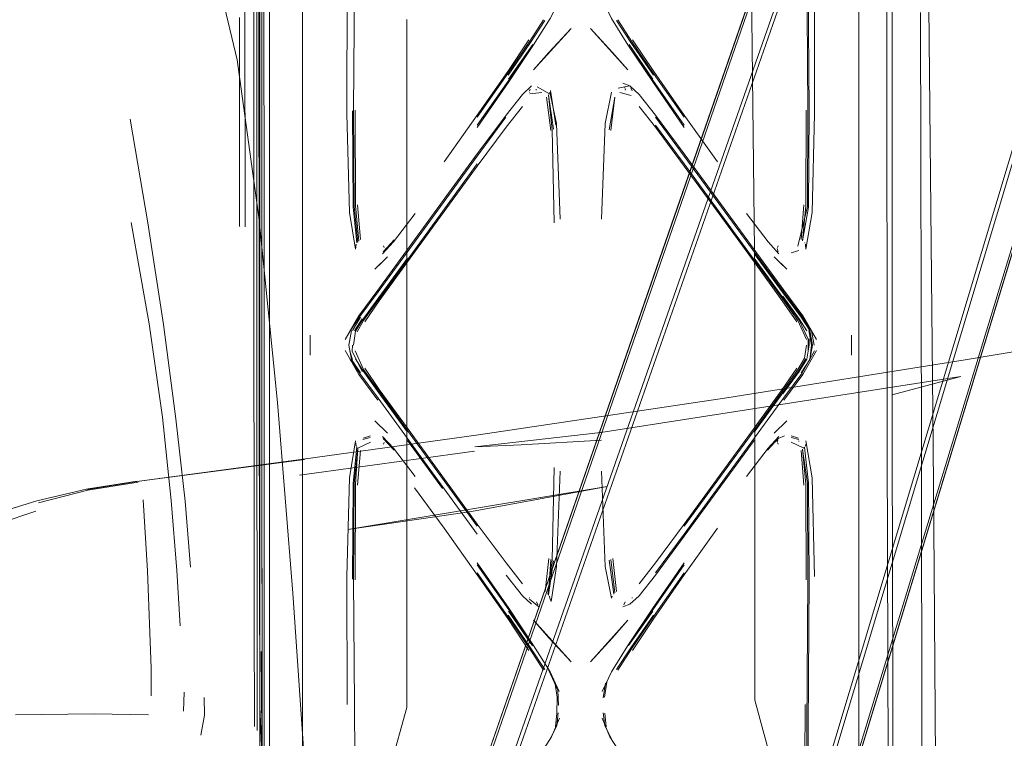
# Model space of a CAD drawing. Units: metres. Extents: x 5.84 to 12.32, y -6.96 to -1.27.
# Drawn here: x 7.47 to 7.56, y -5.38 to -5.32 of the extents above; entities that cross this region are included whole.
import ezdxf

# ---------------------------------------------------------------- set-up
doc = ezdxf.new("R2010")
doc.units = ezdxf.units.M
doc.header["$MEASUREMENT"] = 0

# ---------------------------------------------------------------- blocks, each defined once
blk = doc.blocks.new('091b22be-4e4f-4e5b-9522-9139e697fe79')
at = {"color": 18, "lineweight": 9, "true_color": 0x000000}
for p, q in [((7.504526, -5.40806), (7.556538, -5.259441)), ((7.543352, -5.348752), (7.543352, -5.288548)), ((7.543352, -5.348752), (7.543352, -5.288548)), ((7.488487, -5.297862), (7.488542, -5.338183)), ((7.4893, -5.297862), (7.489313, -5.338183)), ((7.490214, -5.297891), (7.490222, -5.336917)), ((7.543352, -5.300682), (7.543352, -5.34822)), ((7.543352, -5.300682), (7.543352, -5.34822)), ((7.489565, -5.303919), (7.489583, -5.357147)), ((7.489756, -5.303963), (7.489816, -5.374664)), ((7.489861, -5.304323), (7.489861, -5.337706)), ((7.545848, -5.303865), (7.54587, -5.357749)), ((7.546334, -5.303871), (7.546334, -5.327565)), ((7.490029, -5.304507), (7.490033, -5.33887)), ((7.493671, -5.34822), (7.493671, -5.316459)), ((7.493671, -5.34822), (7.493671, -5.316459)), ((7.5394, -5.328086), (7.539387, -5.316649)), ((7.5394, -5.328086), (7.539387, -5.316649)), ((7.549611, -5.318467), (7.549996, -5.357744)), ((7.490725, -5.357763), (7.490725, -5.319005)), ((7.54885, -5.319036), (7.548947, -5.357747)), ((7.488037, -5.319499), (7.488031, -5.33816)), ((7.502969, -5.336852), (7.502969, -5.319667)), ((7.502969, -5.336852), (7.502969, -5.319667)), ((7.513966, -5.321606), (7.515188, -5.319693)), ((7.513966, -5.321606), (7.515188, -5.319693)), ((7.514303, -5.324168), (7.517641, -5.320453)), ((7.514303, -5.324168), (7.517641, -5.320453)), ((7.52272, -5.324168), (7.519382, -5.320453)), ((7.52272, -5.324168), (7.519382, -5.320453)), ((7.5229, -5.325594), (7.522267, -5.325366)), ((7.5229, -5.325594), (7.522267, -5.325366)), ((7.524949, -5.325095), (7.527751, -5.329114)), ((7.524949, -5.325095), (7.527751, -5.329114)), ((7.513933, -5.32619), (7.513914, -5.326125)), ((7.513933, -5.32619), (7.513914, -5.326125)), ((7.513986, -5.325894), (7.513918, -5.326044)), ((7.513986, -5.325894), (7.513918, -5.326044)), ((7.514532, -5.325963), (7.514528, -5.325899)), ((7.514532, -5.325963), (7.514528, -5.325899)), ((7.515672, -5.326375), (7.515629, -5.326421)), ((7.515672, -5.326375), (7.515629, -5.326421)), ((7.515802, -5.326005), (7.516275, -5.329112)), ((7.515802, -5.326005), (7.516275, -5.329112)), ((7.522479, -5.325819), (7.522408, -5.325668)), ((7.522479, -5.325819), (7.522408, -5.325668)), ((7.522495, -5.325899), (7.522491, -5.325963)), ((7.522495, -5.325899), (7.522491, -5.325963)), ((7.523105, -5.326044), (7.522977, -5.325762)), ((7.523105, -5.326044), (7.522977, -5.325762)), ((7.530716, -5.332378), (7.527751, -5.328216)), ((7.530716, -5.332378), (7.527751, -5.328216)), ((7.546334, -5.327565), (7.546335, -5.336894)), ((7.533991, -5.340226), (7.527751, -5.331672)), ((7.533991, -5.340226), (7.527751, -5.331672)), ((7.503032, -5.341124), (7.509272, -5.33257)), ((7.503032, -5.341124), (7.509272, -5.33257)), ((7.490222, -5.357773), (7.490222, -5.336917)), ((7.498579, -5.336232), (7.498838, -5.339318)), ((7.498579, -5.336232), (7.498838, -5.339318)), ((7.502969, -5.339872), (7.502969, -5.336852)), ((7.502969, -5.339872), (7.502969, -5.336852)), ((7.538444, -5.336232), (7.538185, -5.339318)), ((7.538444, -5.336232), (7.538185, -5.339318)), ((7.546338, -5.357749), (7.546335, -5.336894)), ((7.489861, -5.420869), (7.489861, -5.337706)), ((7.489336, -5.373114), (7.489313, -5.338183)), ((7.490033, -5.33887), (7.490039, -5.35912)), ((7.538551, -5.33966), (7.538506, -5.339618)), ((7.538551, -5.33966), (7.538506, -5.339618)), ((7.498438, -5.339728), (7.498399, -5.340192)), ((7.498438, -5.339728), (7.498399, -5.340192)), ((7.500955, -5.340036), (7.50088, -5.339887)), ((7.500955, -5.340036), (7.50088, -5.339887)), ((7.536153, -5.34041), (7.536062, -5.340113)), ((7.536153, -5.34041), (7.536062, -5.340113)), ((7.536143, -5.339887), (7.536068, -5.340036)), ((7.536143, -5.339887), (7.536068, -5.340036)), ((7.537314, -5.340499), (7.537975, -5.340303)), ((7.537314, -5.340499), (7.537975, -5.340303)), ((7.538585, -5.339728), (7.53859, -5.339786)), ((7.538585, -5.339728), (7.53859, -5.339786)), ((7.53859, -5.339786), (7.538624, -5.340192)), ((7.53859, -5.339786), (7.538624, -5.340192)), ((7.50012, -5.341968), (7.501238, -5.340882)), ((7.50012, -5.341968), (7.501238, -5.340882)), ((7.535785, -5.340882), (7.536903, -5.341968)), ((7.535785, -5.340882), (7.536903, -5.341968)), ((7.534054, -5.342893), (7.534054, -5.380492)), ((7.534054, -5.342893), (7.534054, -5.380492)), ((7.536505, -5.344795), (7.537808, -5.346691)), ((7.536505, -5.344795), (7.537808, -5.346691)), ((7.498992, -5.346403), (7.498309, -5.34748)), ((7.498992, -5.346403), (7.498309, -5.34748)), ((7.498532, -5.34757), (7.499119, -5.346568)), ((7.498532, -5.34757), (7.499119, -5.346568)), ((7.538924, -5.348204), (7.53891, -5.348752)), ((7.538924, -5.348204), (7.53891, -5.348752)), ((7.493671, -5.349285), (7.493671, -5.396823)), ((7.493671, -5.349285), (7.493671, -5.396823)), ((7.498128, -5.350055), (7.497891, -5.349303)), ((7.498128, -5.350055), (7.497891, -5.349303)), ((7.498113, -5.348752), (7.498099, -5.3493)), ((7.498113, -5.348752), (7.498099, -5.3493)), ((7.543352, -5.381046), (7.543352, -5.348752)), ((7.543352, -5.381046), (7.543352, -5.348752)), ((7.493671, -5.414679), (7.493671, -5.353579)), ((7.493671, -5.414679), (7.493671, -5.353579)), ((7.530871, -5.361367), (7.536617, -5.353505)), ((7.530871, -5.361367), (7.536617, -5.353505)), ((7.501238, -5.356622), (7.50012, -5.355537)), ((7.501238, -5.356622), (7.50012, -5.355537)), ((7.503032, -5.356193), (7.509272, -5.364746)), ((7.503032, -5.356193), (7.509272, -5.364746)), ((7.535785, -5.356622), (7.536903, -5.355537)), ((7.535785, -5.356622), (7.536903, -5.355537)), ((7.489583, -5.357147), (7.489601, -5.373501)), ((7.499709, -5.357005), (7.499048, -5.357201)), ((7.499709, -5.357005), (7.499048, -5.357201)), ((7.499068, -5.357062), (7.499718, -5.356863)), ((7.499068, -5.357062), (7.499718, -5.356863)), ((7.50087, -5.357094), (7.500912, -5.357233)), ((7.50087, -5.357094), (7.500912, -5.357233)), ((7.503032, -5.357091), (7.509272, -5.365644)), ((7.503032, -5.357091), (7.509272, -5.365644)), ((7.536062, -5.357391), (7.536111, -5.357233)), ((7.536062, -5.357391), (7.536111, -5.357233)), ((7.536153, -5.357094), (7.536693, -5.356878)), ((7.536153, -5.357094), (7.536693, -5.356878)), ((7.537955, -5.357062), (7.537305, -5.356863)), ((7.537955, -5.357062), (7.537305, -5.356863)), ((7.537975, -5.357201), (7.537314, -5.357005)), ((7.537975, -5.357201), (7.537314, -5.357005)), ((7.490222, -5.357773), (7.490222, -5.380081)), ((7.490725, -5.443899), (7.490725, -5.357763)), ((7.498413, -5.357487), (7.498438, -5.357777)), ((7.498413, -5.357487), (7.498438, -5.357777)), ((7.498472, -5.357844), (7.498517, -5.357887)), ((7.498472, -5.357844), (7.498517, -5.357887)), ((7.500955, -5.357468), (7.50088, -5.357618)), ((7.500955, -5.357468), (7.50088, -5.357618)), ((7.506152, -5.361556), (7.503032, -5.357279)), ((7.506152, -5.361556), (7.503032, -5.357279)), ((7.536143, -5.357618), (7.536068, -5.357468)), ((7.536143, -5.357618), (7.536068, -5.357468)), ((7.537999, -5.357361), (7.53799, -5.357301)), ((7.537999, -5.357361), (7.53799, -5.357301)), ((7.538429, -5.357958), (7.538506, -5.357887)), ((7.538429, -5.357958), (7.538506, -5.357887)), ((7.538585, -5.357777), (7.538598, -5.357622)), ((7.538585, -5.357777), (7.538598, -5.357622)), ((7.546064, -5.410585), (7.54587, -5.357749)), ((7.548992, -5.400813), (7.548947, -5.357747)), ((7.549996, -5.357744), (7.55008, -5.368905)), ((7.493827, -5.358982), (7.478863, -5.360932)), ((7.509025, -5.358234), (7.493402, -5.360382)), ((7.498579, -5.361272), (7.498838, -5.358186)), ((7.498579, -5.361272), (7.498838, -5.358186)), ((7.538185, -5.358186), (7.538444, -5.361272)), ((7.538185, -5.358186), (7.538444, -5.361272)), ((7.46983, -5.363601), (7.466634, -5.364681)), ((7.530716, -5.365126), (7.527751, -5.369289)), ((7.530716, -5.365126), (7.527751, -5.369289)), ((7.512074, -5.37241), (7.509272, -5.36839)), ((7.512074, -5.37241), (7.509272, -5.36839)), ((7.51533, -5.370758), (7.515659, -5.367815)), ((7.51533, -5.370758), (7.515659, -5.367815)), ((7.521056, -5.367985), (7.521465, -5.371006)), ((7.521056, -5.367985), (7.521465, -5.371006)), ((7.521364, -5.367815), (7.521693, -5.370758)), ((7.521364, -5.367815), (7.521693, -5.370758)), ((7.550229, -5.390813), (7.55008, -5.368905)), ((7.498225, -5.369704), (7.498311, -5.380862)), ((7.498225, -5.369704), (7.498311, -5.380862)), ((7.513914, -5.37138), (7.513933, -5.371315)), ((7.513914, -5.37138), (7.513933, -5.371315)), ((7.515629, -5.371083), (7.515672, -5.37113)), ((7.515629, -5.371083), (7.515672, -5.37113)), ((7.515761, -5.37136), (7.515713, -5.371201)), ((7.515761, -5.37136), (7.515713, -5.371201)), ((7.52131, -5.371201), (7.521262, -5.37136)), ((7.52131, -5.371201), (7.521262, -5.37136)), ((7.52309, -5.371315), (7.523109, -5.37138)), ((7.52309, -5.371315), (7.523109, -5.37138)), ((7.514677, -5.371968), (7.514544, -5.371685)), ((7.514677, -5.371968), (7.514544, -5.371685)), ((7.515761, -5.37136), (7.515856, -5.371679)), ((7.515761, -5.37136), (7.515856, -5.371679)), ((7.5229, -5.371911), (7.522267, -5.372138)), ((7.5229, -5.371911), (7.522267, -5.372138)), ((7.522479, -5.371685), (7.522346, -5.371968)), ((7.522479, -5.371685), (7.522346, -5.371968)), ((7.489336, -5.373114), (7.489363, -5.382834)), ((7.489601, -5.373501), (7.48962, -5.383184)), ((7.517641, -5.377052), (7.514303, -5.373337)), ((7.517641, -5.377052), (7.514303, -5.373337)), ((7.519382, -5.377052), (7.52272, -5.373337)), ((7.519382, -5.377052), (7.52272, -5.373337)), ((7.48304, -5.381457), (7.483099, -5.379754)), ((7.490222, -5.400838), (7.490222, -5.380081)), ((7.538455, -5.399981), (7.538566, -5.380868)), ((7.538455, -5.399981), (7.538566, -5.380868))]:
    blk.add_line(p, q, dxfattribs=at)
for points in [[(7.59029, -5.160502), (7.575137, -5.205937), (7.556921, -5.259327), (7.495868, -5.433883), (7.494313, -5.437075), (7.49175, -5.440138), (7.488548, -5.442754), (7.485078, -5.444611), (7.481474, -5.446088), (7.477691, -5.447011)], [(7.526852, -5.337278), (7.554297, -5.258086), (7.572962, -5.205099), (7.583747, -5.174884), (7.58755, -5.16401), (7.58784, -5.162802)], [(7.494353, -5.43035), (7.502951, -5.406977), (7.554419, -5.258229), (7.573063, -5.205217), (7.583832, -5.175004)], [(7.526575, -5.441065), (7.533608, -5.416935), (7.579434, -5.266354), (7.595521, -5.212512), (7.604574, -5.181741)], [(7.502806, -5.406741), (7.554288, -5.258145), (7.57295, -5.20516)], [(7.593419, -5.211875), (7.576763, -5.265772), (7.523518, -5.442864), (7.522898, -5.44636), (7.523172, -5.450343), (7.524223, -5.454342), (7.525939, -5.457883), (7.527986, -5.461195)], [(7.593662, -5.212151), (7.577006, -5.266089), (7.531697, -5.416885)], [(7.595645, -5.212531), (7.579589, -5.266363), (7.533864, -5.416829), (7.526821, -5.440896)], [(7.595672, -5.212475), (7.579616, -5.26631), (7.533893, -5.416772), (7.526839, -5.440834)], [(7.503032, -5.282825), (7.496791, -5.282825), (7.494451, -5.283077), (7.493671, -5.283832), (7.493671, -5.34822)], [(7.503032, -5.282825), (7.496791, -5.282825), (7.494451, -5.283077), (7.493671, -5.283832), (7.493671, -5.34822)], [(7.491412, -5.353898), (7.489762, -5.33733), (7.487821, -5.323271), (7.485552, -5.313771), (7.482588, -5.307494), (7.478565, -5.30311), (7.473774, -5.300088), (7.468509, -5.2979)], [(7.532102, -5.298622), (7.533566, -5.29878), (7.534054, -5.342893)], [(7.532102, -5.298622), (7.533566, -5.29878), (7.534054, -5.342893)], [(7.537912, -5.339917), (7.538756, -5.336375), (7.538798, -5.3278), (7.538657, -5.305721)], [(7.537912, -5.339917), (7.538756, -5.336375), (7.538798, -5.3278), (7.538657, -5.305721)], [(7.497636, -5.316649), (7.497623, -5.328086), (7.497842, -5.336894), (7.498399, -5.340192)], [(7.497636, -5.316649), (7.497623, -5.328086), (7.497842, -5.336894), (7.498399, -5.340192)], [(7.498311, -5.316642), (7.498225, -5.3278), (7.498267, -5.336375), (7.498594, -5.339546)], [(7.498311, -5.316642), (7.498225, -5.3278), (7.498267, -5.336375), (7.498594, -5.339546)], [(7.538817, -5.316646), (7.538903, -5.327822), (7.538854, -5.33642)], [(7.538817, -5.316646), (7.538903, -5.327822), (7.538854, -5.33642)], [(7.514295, -5.32192), (7.515777, -5.319564), (7.516417, -5.318396)], [(7.514295, -5.32192), (7.515777, -5.319564), (7.516417, -5.318396)], [(7.52043, -5.317804), (7.521246, -5.319564), (7.522728, -5.32192), (7.524935, -5.325241), (7.527751, -5.329302)], [(7.52043, -5.317804), (7.521246, -5.319564), (7.522728, -5.32192), (7.524935, -5.325241), (7.527751, -5.329302)], [(7.515306, -5.319762), (7.514033, -5.321711), (7.512023, -5.324625)], [(7.515306, -5.319762), (7.514033, -5.321711), (7.512023, -5.324625)], [(7.525, -5.324625), (7.52299, -5.321711), (7.521717, -5.319762)], [(7.525, -5.324625), (7.52299, -5.321711), (7.521717, -5.319762)], [(7.527751, -5.328404), (7.525017, -5.324488), (7.523057, -5.321606), (7.521835, -5.319693)], [(7.527751, -5.328404), (7.525017, -5.324488), (7.523057, -5.321606), (7.521835, -5.319693)], [(7.517641, -5.320453), (7.515666, -5.322606), (7.514303, -5.324168)], [(7.517641, -5.320453), (7.515666, -5.322606), (7.514303, -5.324168)], [(7.52272, -5.324168), (7.521357, -5.322606), (7.519382, -5.320453)], [(7.52272, -5.324168), (7.521357, -5.322606), (7.519382, -5.320453)], [(7.506307, -5.332378), (7.509272, -5.328216), (7.511984, -5.324314), (7.51388, -5.32147)], [(7.506307, -5.332378), (7.509272, -5.328216), (7.511984, -5.324314), (7.51388, -5.32147)], [(7.509272, -5.328404), (7.512006, -5.324488), (7.513966, -5.321606)], [(7.509272, -5.328404), (7.512006, -5.324488), (7.513966, -5.321606)], [(7.509272, -5.329114), (7.512074, -5.325095), (7.514237, -5.3219), (7.512062, -5.324981)], [(7.509272, -5.329114), (7.512074, -5.325095), (7.514237, -5.3219), (7.512062, -5.324981)], [(7.514295, -5.32192), (7.512088, -5.325241), (7.509272, -5.329302)], [(7.514295, -5.32192), (7.512088, -5.325241), (7.509272, -5.329302)], [(7.52496, -5.324981), (7.522831, -5.321884), (7.524949, -5.325095)], [(7.52496, -5.324981), (7.522831, -5.321884), (7.524949, -5.325095)], [(7.523142, -5.32147), (7.525038, -5.324314), (7.527751, -5.328216)], [(7.523142, -5.32147), (7.525038, -5.324314), (7.527751, -5.328216)], [(7.51184, -5.328206), (7.513304, -5.32636), (7.514123, -5.325594)], [(7.51184, -5.328206), (7.513304, -5.32636), (7.514123, -5.325594)], [(7.514756, -5.325366)], [(7.514756, -5.325366)], [(7.527751, -5.331672), (7.525183, -5.328206), (7.523719, -5.32636), (7.5229, -5.325594), (7.521841, -5.325813)], [(7.527751, -5.331672), (7.525183, -5.328206), (7.523719, -5.32636), (7.5229, -5.325594), (7.521841, -5.325813)], [(7.513965, -5.326298), (7.515035, -5.3262)], [(7.513965, -5.326298), (7.515035, -5.3262)], [(7.513965, -5.326298)], [(7.513965, -5.326298)], [(7.514544, -5.325819)], [(7.514544, -5.325819)], [(7.515713, -5.326304), (7.514615, -5.325668)], [(7.515713, -5.326304), (7.514615, -5.325668)], [(7.516063, -5.329466), (7.515629, -5.326421), (7.515967, -5.32952), (7.516122, -5.337817)], [(7.516063, -5.329466), (7.515629, -5.326421), (7.515967, -5.32952), (7.516122, -5.337817)], [(7.515761, -5.326145), (7.516336, -5.328952), (7.516659, -5.337497)], [(7.515761, -5.326145), (7.516336, -5.328952), (7.516659, -5.337497)], [(7.521262, -5.326145), (7.520687, -5.328952), (7.520364, -5.337497)], [(7.521262, -5.326145), (7.520687, -5.328952), (7.520364, -5.337497)], [(7.523013, -5.326449), (7.521988, -5.3262)], [(7.523013, -5.326449), (7.521988, -5.3262)], [(7.523109, -5.326125)], [(7.523109, -5.326125)], [(7.515832, -5.329594), (7.515459, -5.326607)], [(7.515832, -5.329594), (7.515459, -5.326607)], [(7.521191, -5.329594), (7.521564, -5.326607), (7.521056, -5.32952)], [(7.521191, -5.329594), (7.521564, -5.326607), (7.521056, -5.32952)], [(7.521465, -5.326499)], [(7.521465, -5.326499)], [(7.49746, -5.348259), (7.498677, -5.346134), (7.500383, -5.343841), (7.509272, -5.331672), (7.51184, -5.328206)], [(7.49746, -5.348259), (7.498677, -5.346134), (7.500383, -5.343841), (7.509272, -5.331672), (7.51184, -5.328206)], [(7.498517, -5.339618), (7.498169, -5.33642), (7.49812, -5.327822)], [(7.498517, -5.339618), (7.498169, -5.33642), (7.49812, -5.327822)], [(7.498371, -5.32777), (7.498403, -5.336313), (7.498701, -5.339447)], [(7.498371, -5.32777), (7.498403, -5.336313), (7.498701, -5.339447)], [(7.509272, -5.332758), (7.51184, -5.329287), (7.513301, -5.327426)], [(7.509272, -5.332758), (7.51184, -5.329287), (7.513301, -5.327426)], [(7.530871, -5.337035), (7.527751, -5.332758), (7.525183, -5.329287), (7.523722, -5.327426)], [(7.530871, -5.337035), (7.527751, -5.332758), (7.525183, -5.329287), (7.523722, -5.327426)], [(7.538322, -5.339447), (7.53862, -5.336313), (7.538652, -5.32777)], [(7.538322, -5.339447), (7.53862, -5.336313), (7.538652, -5.32777)], [(7.5394, -5.328086), (7.539181, -5.336894), (7.538624, -5.340192)], [(7.5394, -5.328086), (7.539181, -5.336894), (7.538624, -5.340192)], [(7.483664, -5.368587), (7.483166, -5.362706), (7.482347, -5.355343), (7.48123, -5.346913), (7.479837, -5.337832), (7.478276, -5.328564)], [(7.503032, -5.340414), (7.509272, -5.33186), (7.511829, -5.328391)], [(7.503032, -5.340414), (7.509272, -5.33186), (7.511829, -5.328391)], [(7.539108, -5.347468), (7.538255, -5.346204), (7.536617, -5.344), (7.527751, -5.33186), (7.525194, -5.328391)], [(7.539108, -5.347468), (7.538255, -5.346204), (7.536617, -5.344), (7.527751, -5.33186), (7.525194, -5.328391)], [(7.538671, -5.348243), (7.537903, -5.346568), (7.536529, -5.344623), (7.533991, -5.341124), (7.527751, -5.33257), (7.525194, -5.329098)], [(7.538671, -5.348243), (7.537903, -5.346568), (7.536529, -5.344623), (7.533991, -5.341124), (7.527751, -5.33257), (7.525194, -5.329098)], [(7.499215, -5.346691), (7.500518, -5.344795), (7.503032, -5.341312), (7.509272, -5.332758)], [(7.499215, -5.346691), (7.500518, -5.344795), (7.503032, -5.341312), (7.509272, -5.332758)], [(7.503724, -5.336999), (7.501783, -5.339529), (7.500815, -5.340589)], [(7.503724, -5.336999), (7.501783, -5.339529), (7.500815, -5.340589)], [(7.536208, -5.340589), (7.53524, -5.339529), (7.533299, -5.336999)], [(7.536208, -5.340589), (7.53524, -5.339529), (7.533299, -5.336999)], [(7.538322, -5.339447), (7.538854, -5.33642)], [(7.538322, -5.339447), (7.538854, -5.33642)], [(7.478348, -5.337805), (7.479976, -5.346845), (7.481149, -5.355208)], [(7.494375, -5.430289), (7.502816, -5.406678), (7.526852, -5.337278)], [(7.530871, -5.337035), (7.533991, -5.341312), (7.536505, -5.344795)], [(7.530871, -5.337035), (7.533991, -5.341312), (7.536505, -5.344795)], [(7.501845, -5.339354), (7.50087, -5.34041)], [(7.501845, -5.339354), (7.50087, -5.34041)], [(7.503032, -5.340414), (7.500406, -5.344), (7.498768, -5.346204), (7.497915, -5.347468)], [(7.503032, -5.340414), (7.500406, -5.344), (7.498768, -5.346204), (7.497915, -5.347468)], [(7.498608, -5.396861), (7.502969, -5.381123), (7.502969, -5.339872)], [(7.498608, -5.396861), (7.502969, -5.381123), (7.502969, -5.339872)], [(7.539563, -5.348259), (7.538346, -5.346134), (7.53664, -5.343841), (7.533991, -5.340226)], [(7.539563, -5.348259), (7.538346, -5.346134), (7.53664, -5.343841), (7.533991, -5.340226)], [(7.503032, -5.340978), (7.500475, -5.34449), (7.499045, -5.346472)], [(7.503032, -5.340978), (7.500475, -5.34449), (7.499045, -5.346472)], [(7.499119, -5.346568), (7.500494, -5.344623), (7.503032, -5.341124)], [(7.499119, -5.346568), (7.500494, -5.344623), (7.503032, -5.341124)], [(7.501238, -5.340882), (7.500473, -5.341633)], [(7.501238, -5.340882), (7.500473, -5.341633)], [(7.538984, -5.350047), (7.539222, -5.348752), (7.538984, -5.347457), (7.538185, -5.346257), (7.5366, -5.344123), (7.533991, -5.34056)], [(7.538984, -5.350047), (7.539222, -5.348752), (7.538984, -5.347457), (7.538185, -5.346257), (7.5366, -5.344123), (7.533991, -5.34056)], [(7.538818, -5.34822), (7.537978, -5.346472), (7.536548, -5.34449), (7.533991, -5.340978)], [(7.538818, -5.34822), (7.537978, -5.346472), (7.536548, -5.34449), (7.533991, -5.340978)], [(7.535785, -5.340882), (7.53655, -5.341633)], [(7.535785, -5.340882), (7.53655, -5.341633)], [(7.536561, -5.344394), (7.538031, -5.346403), (7.538714, -5.34748)], [(7.536561, -5.344394), (7.538031, -5.346403), (7.538714, -5.34748)], [(7.498838, -5.346257), (7.498128, -5.34745)], [(7.498838, -5.346257), (7.498128, -5.34745)], [(7.499045, -5.346472), (7.498402, -5.347517), (7.498218, -5.348752)], [(7.499045, -5.346472), (7.498402, -5.347517), (7.498218, -5.348752)], [(7.498039, -5.347457), (7.497801, -5.348752)], [(7.498039, -5.347457), (7.497801, -5.348752)], [(7.539119, -5.348752), (7.538895, -5.34745)], [(7.539119, -5.348752), (7.538895, -5.34745)], [(7.539108, -5.347468), (7.539367, -5.348752)], [(7.539108, -5.347468), (7.539367, -5.348752)], [(7.493671, -5.353579), (7.493671, -5.34822), (7.493671, -5.349285)], [(7.493671, -5.353579), (7.493671, -5.34822), (7.493671, -5.349285)], [(7.494346, -5.349647), (7.494346, -5.347858)], [(7.494346, -5.349647), (7.494346, -5.347858)], [(7.562653, -5.348445), (7.552833, -5.350082), (7.531546, -5.353472), (7.509379, -5.35677)], [(7.538818, -5.349284), (7.538818, -5.34822)], [(7.538818, -5.349284), (7.538818, -5.34822)], [(7.542677, -5.349647), (7.542677, -5.347858)], [(7.542677, -5.349647), (7.542677, -5.347858)], [(7.543352, -5.34822), (7.543352, -5.408956), (7.543352, -5.381046)], [(7.543352, -5.34822), (7.543352, -5.408956), (7.543352, -5.381046)], [(7.49746, -5.349245), (7.498677, -5.35137), (7.500383, -5.353663)], [(7.49746, -5.349245), (7.498677, -5.35137), (7.500383, -5.353663)], [(7.498838, -5.351247), (7.498039, -5.350047), (7.497801, -5.348752)], [(7.498838, -5.351247), (7.498039, -5.350047), (7.497801, -5.348752)], [(7.498099, -5.3493), (7.498992, -5.351101)], [(7.498099, -5.3493), (7.498992, -5.351101)], [(7.498352, -5.349261), (7.499119, -5.350937), (7.500494, -5.352881)], [(7.498352, -5.349261), (7.499119, -5.350937), (7.500494, -5.352881)], [(7.539378, -5.34927), (7.538255, -5.351301), (7.536617, -5.353505)], [(7.539378, -5.34927), (7.538255, -5.351301), (7.536617, -5.353505)], [(7.539563, -5.349245), (7.538346, -5.35137), (7.53664, -5.353663)], [(7.539563, -5.349245), (7.538346, -5.35137), (7.53664, -5.353663)], [(7.539119, -5.348752), (7.538984, -5.350047), (7.538185, -5.351247)], [(7.539119, -5.348752), (7.538984, -5.350047), (7.538185, -5.351247)], [(7.538491, -5.349935), (7.538659, -5.348752)], [(7.538491, -5.349935), (7.538659, -5.348752)], [(7.538714, -5.350025), (7.53891, -5.348752)], [(7.538714, -5.350025), (7.53891, -5.348752)], [(7.503032, -5.357091), (7.500406, -5.353505), (7.498768, -5.351301), (7.497915, -5.350037)], [(7.503032, -5.357091), (7.500406, -5.353505), (7.498768, -5.351301), (7.497915, -5.350037)], [(7.503032, -5.356527), (7.500475, -5.353015), (7.499045, -5.351033), (7.498402, -5.349987)], [(7.503032, -5.356527), (7.500475, -5.353015), (7.499045, -5.351033), (7.498402, -5.349987)], [(7.533991, -5.356527), (7.536548, -5.353015), (7.537978, -5.351033), (7.538621, -5.349987)], [(7.533991, -5.356527), (7.536548, -5.353015), (7.537978, -5.351033), (7.538621, -5.349987)], [(7.538491, -5.349935), (7.537903, -5.350937), (7.536529, -5.352881)], [(7.538491, -5.349935), (7.537903, -5.350937), (7.536529, -5.352881)], [(7.536561, -5.35311), (7.538031, -5.351101), (7.538714, -5.350025)], [(7.536561, -5.35311), (7.538031, -5.351101), (7.538714, -5.350025)], [(7.499215, -5.350813), (7.500518, -5.352709), (7.503032, -5.356193)], [(7.499215, -5.350813), (7.500518, -5.352709), (7.503032, -5.356193)], [(7.537808, -5.350813), (7.536505, -5.352709), (7.533991, -5.356192)], [(7.537808, -5.350813), (7.536505, -5.352709), (7.533991, -5.356192)], [(7.52029, -5.35656), (7.552461, -5.351567), (7.546314, -5.353194)], [(7.509272, -5.364934), (7.503032, -5.35638), (7.500494, -5.352881)], [(7.509272, -5.364934), (7.503032, -5.35638), (7.500494, -5.352881)], [(7.536529, -5.352881), (7.533991, -5.356381), (7.527751, -5.364934)], [(7.536529, -5.352881), (7.533991, -5.356381), (7.527751, -5.364934)], [(7.49564, -5.419552), (7.494891, -5.403859), (7.49396, -5.387794), (7.492805, -5.37093), (7.491412, -5.353898)], [(7.482734, -5.373829), (7.482429, -5.368889), (7.481942, -5.36264), (7.481149, -5.355208)], [(7.50012, -5.355537), (7.501238, -5.356622)], [(7.50012, -5.355537), (7.501238, -5.356622)], [(7.533991, -5.356192), (7.527751, -5.364746), (7.525183, -5.368217), (7.523722, -5.370078)], [(7.533991, -5.356192), (7.527751, -5.364746), (7.525183, -5.368217), (7.523722, -5.370078)], [(7.536903, -5.355537), (7.535785, -5.356622)], [(7.536903, -5.355537), (7.535785, -5.356622)], [(7.509379, -5.35677), (7.493729, -5.358956), (7.478863, -5.360932)], [(7.503724, -5.360505), (7.501783, -5.357975), (7.500815, -5.356916)], [(7.503724, -5.360505), (7.501783, -5.357975), (7.500815, -5.356916)], [(7.501845, -5.35815), (7.50087, -5.357094)], [(7.501845, -5.35815), (7.50087, -5.357094)], [(7.52029, -5.35656), (7.509053, -5.357842), (7.513199, -5.35766), (7.520356, -5.357246)], [(7.533299, -5.360505), (7.53524, -5.357975), (7.536208, -5.356916)], [(7.533299, -5.360505), (7.53524, -5.357975), (7.536208, -5.356916)], [(7.535178, -5.35815), (7.536153, -5.357094)], [(7.535178, -5.35815), (7.536153, -5.357094)], [(7.497636, -5.380856), (7.497623, -5.369418), (7.497842, -5.360611), (7.498399, -5.357313)], [(7.497636, -5.380856), (7.497623, -5.369418), (7.497842, -5.360611), (7.498399, -5.357313)], [(7.49812, -5.369683), (7.498169, -5.361085), (7.498517, -5.357887)], [(7.49812, -5.369683), (7.498169, -5.361085), (7.498517, -5.357887)], [(7.498225, -5.369704), (7.498267, -5.361129), (7.498594, -5.357958), (7.498403, -5.361192), (7.498371, -5.369734)], [(7.498225, -5.369704), (7.498267, -5.361129), (7.498594, -5.357958), (7.498403, -5.361192), (7.498371, -5.369734)], [(7.499723, -5.357415), (7.498594, -5.357958)], [(7.499723, -5.357415), (7.498594, -5.357958)], [(7.500961, -5.357391)], [(7.500961, -5.357391)], [(7.533991, -5.357279), (7.527751, -5.365832), (7.525183, -5.369299), (7.523719, -5.371145)], [(7.533991, -5.357279), (7.527751, -5.365832), (7.525183, -5.369299), (7.523719, -5.371145)], [(7.538429, -5.357958), (7.5373, -5.357415)], [(7.538429, -5.357958), (7.5373, -5.357415)], [(7.538322, -5.358058), (7.538756, -5.361129), (7.538798, -5.369704), (7.538657, -5.391784)], [(7.538322, -5.358058), (7.538756, -5.361129), (7.538798, -5.369704), (7.538657, -5.391784)], [(7.538652, -5.369734), (7.53862, -5.361192), (7.538322, -5.358058)], [(7.538652, -5.369734), (7.53862, -5.361192), (7.538322, -5.358058)], [(7.538854, -5.361085), (7.538506, -5.357887)], [(7.538854, -5.361085), (7.538506, -5.357887)], [(7.5394, -5.369418), (7.539181, -5.360611), (7.538624, -5.357313)], [(7.5394, -5.369418), (7.539181, -5.360611), (7.538624, -5.357313)], [(7.546498, -5.410585), (7.54644, -5.400815), (7.546338, -5.357749)], [(7.49007, -5.389263), (7.490043, -5.368706), (7.490057, -5.381024), (7.490039, -5.35912)], [(7.516122, -5.359688), (7.515967, -5.367985), (7.515558, -5.371006)], [(7.516122, -5.359688), (7.515967, -5.367985), (7.515558, -5.371006)], [(7.516659, -5.360007), (7.516336, -5.368553), (7.515856, -5.371679)], [(7.516659, -5.360007), (7.516336, -5.368553), (7.515856, -5.371679)], [(7.521262, -5.37136), (7.520687, -5.368553), (7.520364, -5.360007)], [(7.521262, -5.37136), (7.520687, -5.368553), (7.520364, -5.360007)], [(7.478843, -5.360938), (7.474333, -5.361629), (7.478881, -5.360927), (7.474423, -5.361653), (7.478863, -5.360932), (7.474376, -5.361625), (7.469923, -5.362659)], [(7.470087, -5.362857), (7.474473, -5.361711), (7.478981, -5.360996)], [(7.50365, -5.361503), (7.506307, -5.365126), (7.509272, -5.369289), (7.511984, -5.373191), (7.51388, -5.376034)], [(7.50365, -5.361503), (7.506307, -5.365126), (7.509272, -5.369289), (7.511984, -5.373191), (7.51388, -5.376034)], [(7.530871, -5.361367), (7.527751, -5.365644), (7.525194, -5.369114)], [(7.530871, -5.361367), (7.527751, -5.365644), (7.525194, -5.369114)], [(7.538761, -5.39179), (7.538903, -5.369683), (7.538854, -5.361085)], [(7.538761, -5.39179), (7.538903, -5.369683), (7.538854, -5.361085)], [(7.442208, -5.37786), (7.445765, -5.374905), (7.453273, -5.369781), (7.457248, -5.367592), (7.461352, -5.365669), (7.465599, -5.364012), (7.469923, -5.362659)], [(7.48013, -5.380085), (7.480136, -5.377612), (7.479813, -5.368934), (7.479433, -5.362578)], [(7.513301, -5.370078), (7.51184, -5.368217), (7.509272, -5.364746)], [(7.513301, -5.370078), (7.51184, -5.368217), (7.509272, -5.364746)], [(7.509272, -5.368202), (7.512088, -5.372264), (7.514295, -5.375585)], [(7.509272, -5.368202), (7.512088, -5.372264), (7.514295, -5.375585)], [(7.516063, -5.368038), (7.515629, -5.371083), (7.515832, -5.367911)], [(7.516063, -5.368038), (7.515629, -5.371083), (7.515832, -5.367911)], [(7.521191, -5.367911), (7.521564, -5.370897)], [(7.521191, -5.367911), (7.521564, -5.370897)], [(7.522728, -5.375585), (7.524935, -5.372264), (7.527751, -5.368202)], [(7.522728, -5.375585), (7.524935, -5.372264), (7.527751, -5.368202)], [(7.527751, -5.36839), (7.524949, -5.37241), (7.522786, -5.375605), (7.52496, -5.372523)], [(7.527751, -5.36839), (7.524949, -5.37241), (7.522786, -5.375605), (7.52496, -5.372523)], [(7.509272, -5.369101), (7.512006, -5.373016), (7.513966, -5.375899), (7.515188, -5.377811)], [(7.509272, -5.369101), (7.512006, -5.373016), (7.513966, -5.375899), (7.515188, -5.377811)], [(7.51184, -5.369299), (7.513304, -5.371145), (7.514123, -5.371911)], [(7.51184, -5.369299), (7.513304, -5.371145), (7.514123, -5.371911)], [(7.521835, -5.377811), (7.523057, -5.375899), (7.525017, -5.373016), (7.527751, -5.369101)], [(7.521835, -5.377811), (7.523057, -5.375899), (7.525017, -5.373016), (7.527751, -5.369101)], [(7.527751, -5.369289), (7.525038, -5.373191), (7.523142, -5.376034)], [(7.527751, -5.369289), (7.525038, -5.373191), (7.523142, -5.376034)], [(7.522478, -5.371289)], [(7.522478, -5.371289)], [(7.523719, -5.371145), (7.5229, -5.371911)], [(7.523719, -5.371145), (7.5229, -5.371911)], [(7.52309, -5.371315)], [(7.52309, -5.371315)], [(7.514756, -5.372138), (7.513918, -5.371461)], [(7.514756, -5.372138), (7.513918, -5.371461)], [(7.514528, -5.371605)], [(7.514528, -5.371605)], [(7.514537, -5.371436)], [(7.514537, -5.371436)], [(7.523105, -5.371461)], [(7.523105, -5.371461)], [(7.512023, -5.37288), (7.514033, -5.375793), (7.515306, -5.377742)], [(7.512023, -5.37288), (7.514033, -5.375793), (7.515306, -5.377742)], [(7.512062, -5.372523), (7.514192, -5.37562), (7.512074, -5.37241)], [(7.512062, -5.372523), (7.514192, -5.37562), (7.512074, -5.37241)], [(7.525, -5.37288), (7.52299, -5.375793), (7.521717, -5.377742)], [(7.525, -5.37288), (7.52299, -5.375793), (7.521717, -5.377742)], [(7.514303, -5.373337), (7.515666, -5.374898), (7.517641, -5.377052)], [(7.514303, -5.373337), (7.515666, -5.374898), (7.517641, -5.377052)], [(7.519382, -5.377052), (7.521357, -5.374898), (7.52272, -5.373337)], [(7.519382, -5.377052), (7.521357, -5.374898), (7.52272, -5.373337)], [(7.516593, -5.379701), (7.515777, -5.377941), (7.514295, -5.375585)], [(7.516593, -5.379701), (7.515777, -5.377941), (7.514295, -5.375585)], [(7.52043, -5.379701), (7.521246, -5.377941), (7.522728, -5.375585)], [(7.52043, -5.379701), (7.521246, -5.377941), (7.522728, -5.375585)], [(7.490068, -5.385973), (7.489966, -5.376131), (7.490068, -5.387114), (7.490035, -5.377434), (7.49007, -5.389263)], [(7.516449, -5.379589), (7.515673, -5.377838)], [(7.516449, -5.379589), (7.515673, -5.377838)], [(7.516189, -5.378866), (7.516391, -5.380221), (7.516375, -5.381648)], [(7.516189, -5.378866), (7.516391, -5.380221), (7.516375, -5.381648)], [(7.520734, -5.378972), (7.520504, -5.380269)], [(7.520734, -5.378972), (7.520504, -5.380269)], [(7.520632, -5.380221), (7.520834, -5.378866)], [(7.520632, -5.380221), (7.520834, -5.378866)], [(7.516449, -5.379589), (7.516528, -5.380958)], [(7.516449, -5.379589), (7.516528, -5.380958)], [(7.484589, -5.383614), (7.484902, -5.38182), (7.48489, -5.380241)], [(7.498418, -5.403099), (7.498424, -5.400005), (7.498311, -5.380862)], [(7.498418, -5.403099), (7.498424, -5.400005), (7.498311, -5.380862)], [(7.534054, -5.380492), (7.542651, -5.412151)], [(7.534054, -5.380492), (7.542651, -5.412151)], [(7.468015, -5.381778), (7.475037, -5.381714), (7.4799, -5.381778)], [(7.490068, -5.385973), (7.489841, -5.381111), (7.490069, -5.385634)], [(7.516375, -5.381648), (7.516255, -5.382864)], [(7.516375, -5.381648), (7.516255, -5.382864)], [(7.516359, -5.382762), (7.516507, -5.381603)], [(7.516359, -5.382762), (7.516507, -5.381603)], [(7.521229, -5.38387), (7.520664, -5.382762), (7.520516, -5.381603)], [(7.521229, -5.38387), (7.520664, -5.382762), (7.520516, -5.381603)], [(7.520768, -5.382864), (7.520648, -5.381648)], [(7.520768, -5.382864), (7.520648, -5.381648)], [(7.516602, -5.382101), (7.515901, -5.38377), (7.514379, -5.386143)], [(7.516602, -5.382101), (7.515901, -5.38377), (7.514379, -5.386143)], [(7.520421, -5.382101), (7.521122, -5.38377), (7.522644, -5.386143)], [(7.520421, -5.382101), (7.521122, -5.38377), (7.522644, -5.386143)], [(7.515794, -5.38387), (7.516359, -5.382762)], [(7.515794, -5.38387), (7.516359, -5.382762)]]:
    blk.add_lwpolyline(points, dxfattribs=at)
blk.add_lwpolyline([(7.508739, -5.363619), (7.497699, -5.365231), (7.520877, -5.361402)], close=True, dxfattribs=at)
blk = doc.blocks.new('a1042466-fcaa-4277-8dc4-0020da8044cf')
blk.add_blockref('091b22be-4e4f-4e5b-9522-9139e697fe79', (0, 0))

msp = doc.modelspace()

# ---------------------------------------------------------------- block references
msp.add_blockref('a1042466-fcaa-4277-8dc4-0020da8044cf', (0, 0))

doc.saveas('drawing.dxf')
